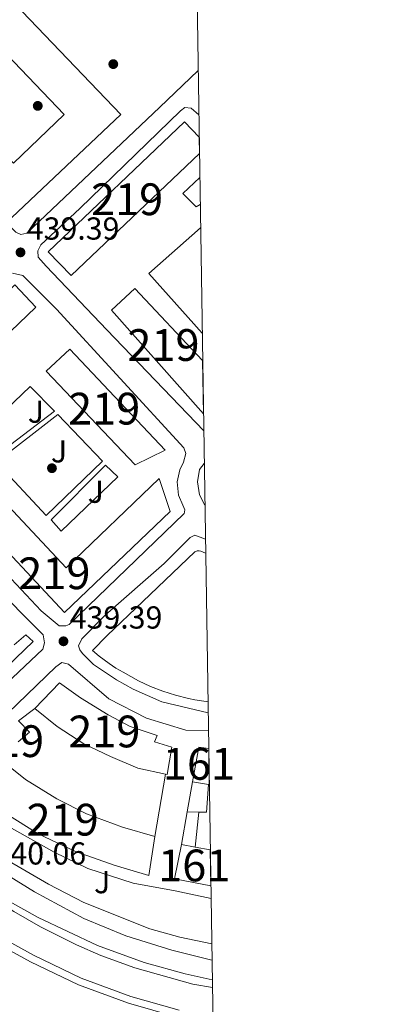
# Model space of a CAD drawing. Extents: x 600632 to 607519, y 734000 to 738730.
# Drawn here: x 607405 to 607519, y 737493 to 737803 of the extents above; entities that cross this region are included whole.
import ezdxf
from ezdxf.enums import TextEntityAlignment as Align

# ---------------------------------------------------------------- set-up
doc = ezdxf.new("R2010")
doc.units = 0
doc.header["$MEASUREMENT"] = 0
doc.linetypes.add('DGN Style 2', pattern=[77.66547000000003, 46.59928200000001, -31.06618800000001])
doc.linetypes.add('DGN Style 3', pattern=[108.73165800000002, 77.66547000000001, -31.06618800000001])
for name, color, linetype in [('Nivel 15', 7, 'Continuous'), ('Nivel 16', 7, 'Continuous'), ('Nivel 17', 7, 'Continuous'), ('Nivel 18', 7, 'Continuous'), ('Nivel 20', 7, 'Continuous'), ('Nivel 21', 7, 'Continuous'), ('Nivel 25', 7, 'Continuous'), ('Nivel 26', 7, 'Continuous'), ('Nivel 41', 7, 'Continuous'), ('Nivel 48', 7, 'Continuous'), ('Nivel 49', 7, 'Continuous'), ('Nivel 52', 7, 'Continuous'), ('Nivel 53', 7, 'Continuous'), ('Nivel 61', 7, 'Continuous'), ('Nivel 7', 7, 'Continuous')]:
    doc.layers.add(name, color=color, linetype=linetype)
doc.styles.add('Style-arial', font='arial.shx', dxfattribs={"bigfont": 'arialbig.shx'})
doc.styles.add('Style-arialn', font='arialn.shx', dxfattribs={"bigfont": 'arialnbig.shx'})

# ---------------------------------------------------------------- blocks, each defined once
blk = doc.blocks.new('5PATER')
at = {"layer": 'Nivel 7', "linetype": 'Continuous', "lineweight": 0}
h = blk.add_hatch(color=53, dxfattribs=at)
edge = h.paths.add_edge_path()
edge.add_ellipse((0, 0), major_axis=(-1.095731442945027, -1.110710700472634), ratio=0.9994222409660316, start_angle=0, end_angle=360)
blk = doc.blocks.new('5PERFI')
at = {"layer": 'Nivel 17', "linetype": 'Continuous', "lineweight": 0}
h = blk.add_hatch(color=7, dxfattribs=at)
edge = h.paths.add_edge_path()
edge.add_arc((0, 0), 1.55999999938624, 315.0000000018422, 675.0000000018422)

msp = doc.modelspace()

# ---------------------------------------------------------------- linework, layer by layer
at = {"layer": 'Nivel 15', "color": 1, "linetype": 'Continuous', "lineweight": 13}
for points in [[(607342.9880000001, 737803.3200000001, 455.882), (607377.2919999999, 737835.638, 455.938), (607437.236, 737773.0989999999, 455.993), (607402.942, 737740.6429999999, 456.216), (607342.9880000001, 737803.3200000001, 455.882)], [(607360.3289999999, 737803.4650000001, 455.326), (607376.324, 737818.2860000001, 455.326), (607419.395, 737773.1270000001, 455.382), (607403.51, 737757.756, 455.826), (607360.3289999999, 737803.4650000001, 455.326)], [(607462.0120000001, 737760.798, 451.543), (607421.669, 737722.396, 451.709), (607414.3659999999, 737729.879, 451.765), (607457.31, 737770.838, 451.654), (607461.9310000001, 737766.01, 451.598)], [(607410.5120000001, 737712.429, 452.791), (607367.8049999999, 737671.557, 452.624), (607360.814, 737678.7890000001, 452.652), (607403.879, 737719.432, 452.958), (607410.5120000001, 737712.429, 452.791)], [(607463.0260000001, 737695.692, 451.236), (607441.6599999999, 737718.318, 451.236), (607434.284, 737711.476, 451.319), (607463.2890000001, 737678.8219999999, 451.374)], [(607451.2280000001, 737667.388, 451.763), (607421.1810000001, 737699.209, 451.957), (607413.7720000001, 737692.3289999999, 451.874), (607441.7339999999, 737662.8300000001, 451.596), (607451.2280000001, 737667.388, 451.763)], [(607449.298, 737658.467, 451.679), (607420.084, 737630.422, 452.041), (607386.477, 737666.165, 451.735), (607379.3530000001, 737659.202, 452.068), (607419.5050000001, 737616.3389999999, 452.374), (607452.7649999999, 737648.163, 452.346), (607449.298, 737658.467, 451.679)], [(607451.862, 737565.328, 444.148), (607451.3360000001, 737565.4410000001, 444.167), (607442.6599999999, 737567.307, 444.482), (607433.96, 737570.9950000001, 444.482), (607425.6610000001, 737574.9210000001, 444.426), (607417.1769999999, 737580.4369999999, 444.371), (607410.2180000001, 737586.0630000001, 444.537), (607417.9169999999, 737594.2180000001, 444.927), (607424.5390000001, 737589.4029999999, 445.149), (607433.2849999999, 737584.1159999999, 445.093), (607440.172, 737580.436, 444.982), (607448.7420000001, 737577.575, 444.815), (607447.913, 737575.5630000001, 445.427), (607453.327, 737573.936, 445.371), (607451.862, 737565.328, 444.148)], [(607447.99, 737545.7450000001, 449.93), (607437.7409999999, 737548.693, 449.819), (607426.422, 737552.9569999999, 450.097), (607417.092, 737557.6440000001, 450.876), (607407.2450000001, 737563.6880000001, 451.154), (607397.4809999999, 737571.479, 451.209), (607389.4739999999, 737562.9979999999, 451.314), (607389.0050000001, 737562.5009999999, 451.32), (607401.0490000001, 737553.064, 451.432), (607411.273, 737546.629, 451.209), (607423.0349999999, 737541.074, 451.042), (607435.122, 737536.7960000001, 450.709), (607446.0889999999, 737533.551, 450.431), (607447.99, 737545.7450000001, 449.93)]]:
    msp.add_polyline3d(points, dxfattribs=at)
at = {"layer": 'Nivel 16', "color": 1, "linetype": 'Continuous', "lineweight": 13, "extrusion": (-0.001785535621348176, -0.01051043323313618, 0.9999431697130576), "elevation": -8395.433403409828, "flags": 128}
msp.add_lwpolyline([(607451.1556627462, 737517.9389936866), (607447.8092877404, 737498.2419056955)], dxfattribs=at)
at = {"layer": 'Nivel 16', "color": 1, "linetype": 'Continuous', "lineweight": 13, "extrusion": (-0.004504734396391923, -0.02598991457391048, 0.9996520553214797), "elevation": -21464.2403440849, "flags": 128}
msp.add_lwpolyline([(472574.7671262384, 830182.7049961356), (472574.7671262384, 830192.2586218868)], dxfattribs=at)
at = {"layer": 'Nivel 16', "color": 1, "linetype": 'Continuous', "lineweight": 13, "extrusion": (0.01837128984030292, -0.02707464033808591, 0.9994645864462468), "elevation": -8368.099992022731, "flags": 128}
msp.add_lwpolyline([(916799.2753800487, 269110.9398680994), (916793.8902750448, 269104.0631538335), (916791.8736578263, 269105.5301862103)], dxfattribs=at)
at = {"layer": 'Nivel 16', "color": 1, "linetype": 'Continuous', "lineweight": 13, "extrusion": (-0.00451918355000028, -0.02606969373408746, 0.9996499127437827), "elevation": -21531.85995289894, "flags": 128}
msp.add_lwpolyline([(472555.551610399, 830181.3849289282), (472555.551610399, 830191.8919513896)], dxfattribs=at)
at = {"layer": 'Nivel 16', "color": 1, "linetype": 'Continuous', "lineweight": 13, "extrusion": (0.01940378014653169, -0.0006354832243382567, 0.9998115269775083), "elevation": 11759.54387149513, "flags": 128}
msp.add_lwpolyline([(757042.2586728656, -582871.9238036014), (757042.2586728656, -582875.5294149227)], dxfattribs=at)
at = {"layer": 'Nivel 16', "color": 1, "linetype": 'Continuous', "lineweight": 13, "elevation": 441.342, "flags": 128}
msp.add_lwpolyline([(607461.784, 737553.4809999999), (607460.7139999999, 737542.4639999999)], dxfattribs=at)
at = {"layer": 'Nivel 16', "color": 1, "linetype": 'Continuous', "lineweight": 13}
for points in [[(607462.2620000001, 737744.7760000001, 439.104), (607460.987, 737744.0179999999, 438.891), (607456.827, 737748.2350000001, 438.891), (607462.1300000001, 737753.26, 439.104)], [(607404.976, 737575.595, 442.196), (607408.476, 737578.6400000001, 442.089), (607405.024, 737582.243, 441.665), (607410.2180000001, 737586.0630000001, 441.135)]]:
    msp.add_polyline3d(points, dxfattribs=at)
at = {"layer": 'Nivel 18', "color": 1, "linetype": 'DGN Style 3', "lineweight": 13, "extrusion": (0.1911668382361955, -0.03349504430634195, 0.9809858928474419), "elevation": 91859.73406213113, "flags": 128}
msp.add_lwpolyline([(831333.8238873687, -462014.853107176), (831333.8238873687, -462014.6109378138)], dxfattribs=at)
at = {"layer": 'Nivel 18', "color": 1, "linetype": 'DGN Style 3', "lineweight": 13}
for points in [[(607464.8729999999, 737562.111, 445.746), (607459.8119999999, 737563.0090000001, 446.762), (607461.8729999999, 737573.959, 446.317), (607464.9299999999, 737573.456, 445.648)], [(607465.426, 737541.608, 445.841), (607460.7139999999, 737542.4639999999, 447.237), (607456.3870000001, 737543.25, 447.263), (607454.1769999999, 737532.4280000001, 447.041), (607465.602, 737530.3060000001, 445.568)]]:
    msp.add_polyline3d(points, dxfattribs=at)
at = {"layer": 'Nivel 20', "color": 7, "linetype": 'DGN Style 2', "lineweight": 0}
msp.add_polyline3d([(607403.7139999999, 737606.122, 441.695), (607407.3360000001, 737609.3090000001, 441.907), (607409.615, 737607.2150000001, 442.225), (607378.2420000001, 737577.131, 442.543)], dxfattribs=at)
at = {"layer": 'Nivel 21', "color": 7, "linetype": 'Continuous', "lineweight": 13, "extrusion": (0.01219696267923626, -0.0003831293547939119, 0.9999255408845695), "elevation": 7565.308414643582, "flags": 128}
msp.add_lwpolyline([(607412.354708486, 737707.1926350535), (607395.5653715171, 737726.041636437), (607411.8385151266, 737740.3536374874)], dxfattribs=at)
at = {"layer": 'Nivel 21', "color": 7, "linetype": 'Continuous', "lineweight": 13}
for points in [[(607461.604, 737787.0020000001, 437.856), (607449.425, 737775.351, 437.856), (607407.645, 737735.763, 439.34), (607405.814, 737735.3640000001, 439.34), (607404.169, 737736.0419999999, 439.34), (607399.29, 737741.004, 439.446), (607338.4439999999, 737804.631, 439.87), (607338.3, 737806.6140000001, 439.764), (607338.4199999999, 737808.6159999999, 439.658), (607380.361, 737847.8160000001, 439.128), (607436.6100000001, 737902.2779999999, 437.962), (607440.415, 737902.953, 437.856), (607442.05, 737902.408, 437.856), (607460.122, 737882.1699999999, 437.479)], [(607463.372, 737673.5, 438.28), (607432.882, 737705.308, 439.128), (607413.7509999999, 737725.3160000001, 439.234), (607411.2820000001, 737728.193, 439.34), (607411.138, 737730.176, 439.34), (607412.061, 737732.104, 439.234), (607424.3910000001, 737743.5, 438.81), (607456.048, 737774.244, 438.067), (607457.435, 737775.2749999999, 438.067), (607459.4380000001, 737775.155, 437.961), (607461.8219999999, 737773.0179999999, 437.774)], [(607403.1669999999, 737723.1059999999, 439.354), (607406.381, 737722.4480000001, 439.354), (607417.0549999999, 737711.8489999999, 439.237), (607457.0630000001, 737668.2010000001, 438.718), (607457.689, 737666.328, 438.93), (607457.037, 737663.6499999999, 438.93), (607455.8289999999, 737661.243, 438.93), (607454.9880000001, 737657.48, 438.93), (607455.4269999999, 737653.2749999999, 438.93), (607456.8160000001, 737650.121, 438.93), (607457.4580000001, 737648.6510000001, 438.93), (607457.19, 737647.4280000001, 438.93), (607457.064, 737647.3289999999, 438.93), (607421.0179999999, 737612.51, 439.778), (607419.935, 737612.074, 439.99), (607417.7930000001, 737612.0970000001, 439.778)], [(607463.736, 737650.1340000001, 438.75), (607461.9820000001, 737653.395, 438.75), (607461.375, 737657.4539999999, 438.75), (607462.0290000001, 737661.337, 438.75), (607463.531, 737663.2749999999, 438.718)], [(607417.7930000001, 737612.0970000001, 439.778), (607412.2280000001, 737616.8659999999, 439.778), (607369.601, 737662.155, 440.414)], [(607464.754, 737584.7350000001, 438.184), (607450.125, 737588.203, 438.502), (607441.1410000001, 737592.173, 438.771), (607435.95, 737595.0830000001, 439.032), (607428.639, 737599.9480000001, 439.456), (607425.163, 737603.446, 439.653), (607424.3330000001, 737604.585, 439.668), (607423.8840000001, 737605.8459999999, 439.668), (607425.0160000001, 737608.0689999999, 439.668), (607432.3260000001, 737615.4299999999, 439.607), (607450.896, 737631.7720000001, 439.158), (607459.091, 737639.935, 438.82), (607460.513, 737640.619, 438.396), (607463.9029999999, 737639.419, 438.583)], [(607463.9709999999, 737635.0320000001, 438.719), (607463.9410000001, 737635.0419999999, 438.72), (607462.497, 737635.6359999999, 438.757), (607461.94, 737635.7339999999, 438.764), (607461.3500000001, 737635.6880000001, 438.771), (607460.574, 737635.365, 438.782), (607444.1429999999, 737619.7660000001, 438.94), (607432.997, 737609.088, 439.206), (607428.2949999999, 737604.381, 439.154), (607430.4070000001, 737602.595, 439.108), (607433.547, 737600.2479999999, 439.026), (607435.7, 737598.8330000001, 438.971), (607437.949, 737597.506, 438.917), (607442.8389999999, 737594.8319999999, 438.779), (607446.639, 737593.054, 438.668), (607450.476, 737591.55, 438.557), (607454.4709999999, 737590.2679999999, 438.446), (607458.5360000001, 737589.246, 438.335), (607460.544, 737588.842, 438.28), (607464.1270000001, 737588.281, 438.223), (607464.7, 737588.2220000001, 438.214)], [(607389.807, 737633.024, 439.869), (607405.486, 737616.6200000001, 439.445), (607412.7960000001, 737609.31, 439.551), (607413.243, 737606.817, 439.657), (607412.726, 737604.7860000001, 439.657), (607407, 737599.452, 439.657), (607393.3219999999, 737586.4950000001, 439.763)], [(607465.9680000001, 737506.8130000001, 437.612), (607453.341, 737509.953, 438.672), (607438.7860000001, 737514.47, 438.672), (607425.587, 737519.977, 438.884), (607410.1240000001, 737528.396, 439.52), (607384.6410000001, 737543.9809999999, 440.157), (607379.4199999999, 737547.7050000001, 440.157), (607377.3840000001, 737551.169, 440.369), (607375.939, 737561.2320000001, 440.369), (607377.0989999999, 737563.6799999999, 440.581), (607392.533, 737575.9070000001, 439.945), (607416.753, 737599.163, 439.732), (607418.7, 737600.598, 439.52), (607420.834, 737600.084, 439.52), (607433.4920000001, 737589.142, 439.096), (607445.355, 737583.0020000001, 438.672), (607457.716, 737579.2180000001, 438.672), (607464.841, 737579.2010000001, 438.247)], [(607465.888, 737511.9720000001, 438.01), (607455.8800000001, 737514.054, 438.434), (607446.3630000001, 737516.7509999999, 438.858), (607425.6529999999, 737524.9680000001, 439.282), (607414.44, 737530.753, 439.282), (607400.433, 737539.006, 439.764), (607390.967, 737545.247, 440.274), (607381.905, 737551.935, 440.343), (607381.0090000001, 737558.7380000001, 440.555), (607382.5260000001, 737560.565, 440.237), (607384.5020000001, 737562.2250000001, 440.343), (607392.5149999999, 737555.672, 440.343), (607402.131, 737548.8570000001, 439.812), (607416.317, 737540.8119999999, 438.964), (607426.899, 737535.7390000001, 439.176), (607441.1969999999, 737531.0700000001, 439.388), (607454.345, 737528.726, 438.752), (607465.665, 737526.2679999999, 438.482)], [(607466.0630000001, 737500.712, 438.336), (607457.5430000001, 737502.567, 438.442), (607444.6359999999, 737506.088, 438.867), (607429.892, 737511.4839999999, 439.184), (607411.247, 737520.29, 439.502), (607401.3019999999, 737525.845, 439.502), (607387.919, 737534.2760000001, 439.82), (607378.031, 737542.075, 440.456), (607376.4340000001, 737542.8729999999, 440.456), (607374.6540000001, 737542.2080000001, 440.456), (607374.5930000001, 737541.2010000001, 440.456), (607375.294, 737539.8470000001, 440.562), (607403.5179999999, 737522.159, 439.778), (607411.9340000001, 737517.402, 439.501), (607423.344, 737511.676, 439.289), (607430.922, 737508.3470000001, 439.183), (607441.645, 737504.399, 439.077), (607459.9639999999, 737499.277, 438.537), (607466.102, 737498.2150000001, 438.329)], [(607368.389, 737491.409, 440.749), (607365.284, 737493.5349999999, 440.845), (607361.1410000001, 737496.3330000001, 441.03), (607357.0249999999, 737499.1680000001, 441.203), (607352.9909999999, 737502.119, 441.28), (607350.2820000001, 737504.1840000001, 441.28), (607346.307, 737507.217, 441.28), (607342.3319999999, 737510.25, 441.28), (607338.3570000001, 737513.283, 441.28), (607357.9680000001, 737532.385, 441.068), (607367.1100000001, 737532.784, 440.961), (607375.703, 737526.0989999999, 440.749), (607377.2609999999, 737525.108, 440.713), (607378.5460000001, 737524.405, 440.449), (607391.7409999999, 737515.702, 440.114), (607408.7690000001, 737506.354, 439.584), (607423.9269999999, 737499.132, 439.372), (607439.6769999999, 737493.287, 439.054), (607455.0490000001, 737488.8940000001, 438.736)], [(607455.5889999999, 737491.112, 438.736), (607440.388, 737495.456, 439.054), (607424.8160000001, 737501.2350000001, 439.372), (607409.8090000001, 737508.385, 439.584), (607392.9199999999, 737517.6570000001, 440.114)]]:
    msp.add_polyline3d(points, dxfattribs=at)
at = {"layer": 'Nivel 25', "color": 92, "linetype": 'Continuous', "lineweight": 0}
for points in [[(607391.155, 737670.7339999999, 440.423), (607408.682, 737687.426, 439.68), (607416.4169999999, 737679.7479999999, 439.468), (607396.773, 737664.763, 440.317), (607391.155, 737670.7339999999, 440.423)], [(607398.0490000001, 737663.6599999999, 440.211), (607417.429, 737678.625, 439.574), (607431.52, 737663.966, 439.256), (607413.757, 737646.8589999999, 439.892), (607398.0490000001, 737663.6599999999, 440.211)], [(607415.317, 737645.51, 440.105), (607432.409, 737662.702, 439.362), (607436.267, 737658.9950000001, 439.256), (607418.5050000001, 737641.8870000001, 439.892), (607415.317, 737645.51, 440.105)]]:
    msp.add_polyline3d(points, dxfattribs=at)
at = {"layer": 'Nivel 49', "color": 7, "linetype": 'Continuous', "lineweight": 0, "extrusion": (0.0001639494033705064, -0.01054943568354419, 0.9999443397146422), "elevation": -7231.849186915822, "flags": 128}
msp.add_lwpolyline([(607461.8487916405, 737730.770461896), (607461.9298006569, 737725.5581718488)], dxfattribs=at)
at = {"layer": 'Nivel 49', "color": 7, "linetype": 'Continuous', "lineweight": 0, "extrusion": (-0.0001274924902862607, 0.008177940346498928, 0.9999665519592914), "elevation": 6406.605296143583, "flags": 128}
msp.add_lwpolyline([(607463.0785938413, 737667.9667168933), (607463.3416114338, 737651.0961527431)], dxfattribs=at)
at = {"layer": 'Nivel 49', "color": 7, "linetype": 'Continuous', "lineweight": 0, "extrusion": (-6.961323064460765e-05, 0.004478057876381371, 0.9999899710255369), "elevation": 3706.252558377616, "flags": 128}
msp.add_lwpolyline([(607464.9595513905, 737564.2544124746), (607465.1365549404, 737552.868298311)], dxfattribs=at)
at = {"layer": 'Nivel 49', "color": 7, "linetype": 'Continuous', "lineweight": 0, "extrusion": (0.0003759523245278975, -0.02414212029439942, 0.9997084658476892), "elevation": -17131.72916136375, "flags": 128}
msp.add_lwpolyline([(618875.7322639509, 727792.1392550797), (618875.7322639509, 727780.8325885064)], dxfattribs=at)
at = {"layer": 'Nivel 52', "color": 1, "linetype": 'Continuous', "lineweight": 13}
for points in [[(607461.9310000001, 737766.01, 451.598), (607457.31, 737770.838, 451.654), (607414.3659999999, 737729.879, 451.765), (607421.669, 737722.396, 451.709), (607462.0120000001, 737760.798, 451.543)], [(607449.298, 737658.467, 451.679), (607420.084, 737630.422, 452.041), (607386.477, 737666.165, 451.735), (607379.3530000001, 737659.202, 452.068), (607419.5050000001, 737616.3389999999, 452.374), (607452.7649999999, 737648.163, 452.346)], [(607451.862, 737565.328, 444.148), (607453.327, 737573.936, 445.371), (607447.913, 737575.5630000001, 445.427), (607448.7420000001, 737577.575, 444.815), (607440.172, 737580.436, 444.982), (607433.2849999999, 737584.1159999999, 445.093), (607424.5390000001, 737589.4029999999, 445.149), (607417.9169999999, 737594.2180000001, 444.927), (607410.2180000001, 737586.0630000001, 444.537), (607417.1769999999, 737580.4369999999, 444.371), (607425.6610000001, 737574.9210000001, 444.426), (607433.96, 737570.9950000001, 444.482), (607442.6599999999, 737567.307, 444.482), (607451.3360000001, 737565.4410000001, 444.167)], [(607447.99, 737545.7450000001, 449.93), (607437.7409999999, 737548.693, 449.819), (607426.422, 737552.9569999999, 450.097), (607417.092, 737557.6440000001, 450.876), (607407.2450000001, 737563.6880000001, 451.154), (607397.4809999999, 737571.479, 451.209), (607389.4739999999, 737562.9979999999, 451.314), (607389.0050000001, 737562.5009999999, 451.32), (607401.0490000001, 737553.064, 451.432), (607411.273, 737546.629, 451.209), (607423.0349999999, 737541.074, 451.042), (607435.122, 737536.7960000001, 450.709), (607446.0889999999, 737533.551, 450.431)]]:
    msp.add_polyline3d(points, close=True, dxfattribs=at)
for points in [[(607342.9880000001, 737803.3200000001, 455.882), (607402.942, 737740.6429999999, 456.216), (607437.236, 737773.0989999999, 455.993), (607377.2919999999, 737835.638, 455.938)], [(607360.3289999999, 737803.4650000001, 455.326), (607403.51, 737757.756, 455.826), (607419.395, 737773.1270000001, 455.382), (607376.324, 737818.2860000001, 455.326)], [(607410.5120000001, 737712.429, 452.791), (607403.879, 737719.432, 452.958), (607360.814, 737678.7890000001, 452.652), (607367.8049999999, 737671.557, 452.624)], [(607463.0260000001, 737695.692, 451.236), (607441.6599999999, 737718.318, 451.236), (607434.284, 737711.476, 451.319), (607463.2890000001, 737678.8219999999, 451.374)], [(607451.2280000001, 737667.388, 451.763), (607421.1810000001, 737699.209, 451.957), (607413.7720000001, 737692.3289999999, 451.874), (607441.7339999999, 737662.8300000001, 451.596)]]:
    msp.add_3dface(points, dxfattribs=at)
at = {"layer": 'Nivel 53', "color": 1, "linetype": 'Continuous', "lineweight": 0}
for points in [[(607465.1070000001, 737562.0700000001, 445.699), (607464.9299999999, 737573.456, 445.648), (607461.8729999999, 737573.959, 446.317), (607459.8119999999, 737563.0090000001, 446.762), (607464.8729999999, 737562.111, 445.746)], [(607465.602, 737530.3060000001, 445.568), (607465.426, 737541.608, 445.841), (607460.7139999999, 737542.4639999999, 447.237), (607456.3870000001, 737543.25, 447.263), (607454.1769999999, 737532.4280000001, 447.041)]]:
    msp.add_polyline3d(points, close=True, dxfattribs=at)
at = {"layer": 'Nivel 61', "color": 7, "linetype": 'Continuous', "lineweight": 0, "flags": 128}
msp.add_lwpolyline([(600631.5800000001, 738626.99), (604039.26, 738677.56), (607446.9199999999, 738729.81), (607482.95, 736416.46), (607518.97, 734103.1100000001), (604109, 734050.8400000001), (600699.04, 734000.25), (600665.3300000001, 736313.6200000001)], close=True, dxfattribs=at)

# ---------------------------------------------------------------- block references
at = {"layer": 'Nivel 17', "color": 7, "linetype": 'Continuous', "lineweight": 0}
for p in [(607434.885, 737788.969, 438.487), (607411.104, 737775.828, 438.716), (607415.5700000001, 737661.744, 439.378)]:
    msp.add_blockref('5PERFI', p, dxfattribs=at)
at = {"layer": 'Nivel 7', "color": 53, "linetype": 'Continuous', "lineweight": 0}
for p in [(607405.6699999999, 737729.709, 439.395), (607419.199, 737607.2509999999, 439.395)]:
    msp.add_blockref('5PATER', p, dxfattribs=at)

# ---------------------------------------------------------------- texts
at = {"layer": 'Nivel 26', "color": 92, "linetype": 'Continuous', "lineweight": 0, "style": 'Style-arial'}
for p in [(607410.5167134567, 737679.5530009998, 439.684), (607417.8047134567, 737667.058001, 439.424), (607429.3627134566, 737654.341001, 439.533), (607431.3867134566, 737531.4140009999, 439.274)]:
    msp.add_text('J', height=7.000002, dxfattribs=at).set_placement(p, align=Align.MIDDLE_CENTER)
at = {"layer": 'Nivel 41', "color": 7, "linetype": 'Continuous', "lineweight": 0, "style": 'Style-arial'}
for s, p in [('439.39', (607407.656, 737733.709, 439.395)), ('439.39', (607421.1840000001, 737611.2509999999, 439.395)), ('440.06', (607397.1880000001, 737536.9650000001, 440.057))]:
    msp.add_text(s, height=7.000002, dxfattribs=at).set_placement(p)
at = {"layer": 'Nivel 48', "color": 1, "linetype": 'Continuous', "lineweight": 0, "style": 'Style-arialn'}
for s, p in [('219', (607439.2426600079, 737746.4240009999, 438.696)), ('219', (607450.690660008, 737700.5220009999, 438.966)), ('219', (607432.0126600079, 737680.4950009999, 439.2)), ('219', (607416.3246600081, 737628.663001, 439.834)), ('219', (607432.0706600079, 737578.854001, 439.743)), ('219', (607401.7366600079, 737575.804001, 441.585)), ('161', (607461.873265326, 737568.6600009999, 438.399)), ('219', (607418.9396600081, 737551.0960009999, 439.338)), ('161', (607460.3812653259, 737536.682001, 438.566))]:
    msp.add_text(s, height=10.000002, dxfattribs=at).set_placement(p, align=Align.MIDDLE_CENTER)

doc.saveas('drawing.dxf')
